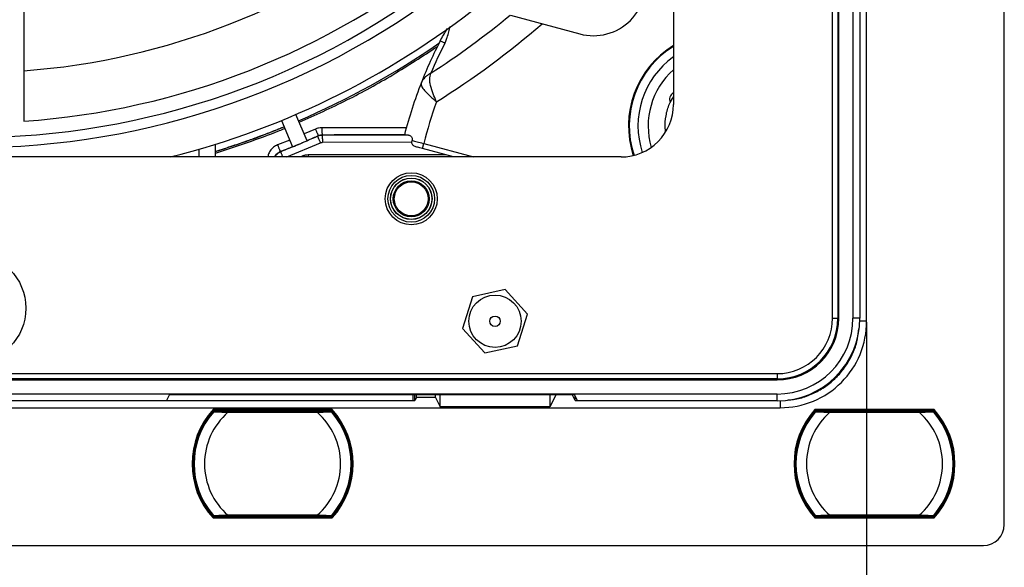
# Model space of a CAD drawing. Units: millimetres. Extents: x 69 to 1126, y 56 to 792.
# Drawn here: x 600 to 675, y 513 to 555 of the extents above; entities that cross this region are included whole.
import ezdxf

# ---------------------------------------------------------------- set-up
doc = ezdxf.new("R2010")
doc.units = ezdxf.units.MM
doc.header["$PDSIZE"] = -1
doc.layers.add('10', color=1, linetype='Continuous')
doc.styles.add('SLDTEXTSTYLE3', font='TXT', dxfattribs={"width": 0.7})
doc.dimstyles.new('SLDDIMSTYLE1', dxfattribs={"dimtxt": 12.733073, "dimasz": 12.733073, "dimexe": 0, "dimexo": 0.0625, "dimgap": 3.183268, "dimtad": 1, "dimdec": 1, "dimlfac": 1.25, "dimrnd": 1e-09, "dimzin": 4, "dimdsep": 46, "dimtxsty": 'SLDTEXTSTYLE3', "dimsah": 1, "dimcen": 0.09, "dimadec": 0, "dimazin": 1, "dimtfac": 1, "dimtdec": 1, "dimtofl": 0, "dimtmove": 0, "dimatfit": 3, "dimfxl": 1, "dimfrac": 2, "dimtolj": 1, "dimtzin": 12, "dimarcsym": 0})

# ---------------------------------------------------------------- blocks, each defined once
blk = doc.blocks.new('_D_7')
at = {"layer": '10', "color": 0, "lineweight": -2, "transparency": 16777216}
for p, q in [((527.604, 532.188), (527.604, 485.055)), ((664.404, 532.188), (664.404, 485.055)), ((651.671, 485.055), (540.337, 485.055))]:
    blk.add_line(p, q, dxfattribs=at)
at = {"layer": '10', "color": 0, "transparency": 16777216}
for points in [[(540.337, 487.177), (540.337, 482.933), (527.604, 485.055)], [(651.671, 487.177), (651.671, 482.933), (664.404, 485.055)]]:
    blk.add_solid(points, dxfattribs=at)
at = {"layer": 'Defpoints', "color": 0, "transparency": 16777216}
for p in [(527.604, 532.25), (664.404, 532.25), (527.604, 485.055)]:
    blk.add_point(p, dxfattribs=at)
at = {"layer": '10', "color": 0, "transparency": 16777216, "insert": (596.162, 500.971), "char_height": 12.73307, "attachment_point": 2, "style": 'SLDTEXTSTYLE3'}
blk.add_mtext('\\A1;171.0 [6.73]', dxfattribs=at)

msp = doc.modelspace()

# ---------------------------------------------------------------- linework, layer by layer
at = {"color": 7, "linetype": 'Continuous', "lineweight": 25}
for p, q in [((674.924, 516.73), (674.924, 750.411)), ((663.884, 734.65), (663.884, 532.49)), ((664.404, 532.25), (664.404, 734.891)), ((649.638, 636.712), (649.638, 548.795)), ((661.803, 532.49), (661.803, 632.053)), ((662.197, 632.053), (662.197, 532.49)), ((662.279, 532.49), (662.279, 632.053)), ((663.359, 632.053), (663.359, 532.49)), ((637.178, 555.612), (642.486, 554.189)), ((632.18, 553.491), (631.825, 553.675)), ((631.098, 551.191), (631.1, 551.193)), ((621.637, 546.037), (620.794, 548.045)), ((619.688, 547.58), (620.53, 545.573)), ((629.228, 547.025), (622.768, 547.029)), ((622.277, 546.925), (621.421, 546.55)), ((614.644, 544.795), (614.644, 545.768)), ((620.314, 546.088), (619.391, 545.72)), ((620.091, 544.795), (622.669, 545.878)), ((622.833, 545.914), (629.627, 545.953)), ((629.627, 545.953), (629.65, 545.953)), ((629.65, 545.953), (629.67, 546.057)), ((630.463, 545.433), (630.567, 545.819)), ((630.567, 545.819), (634.359, 544.795)), ((645.638, 544.795), (546.369, 544.795)), ((613.364, 544.838), (613.212, 544.795)), ((613.364, 544.834), (613.22, 544.795)), ((613.364, 545.384), (613.364, 544.795)), ((632.21, 544.961), (621.738, 544.953)), ((632.825, 544.795), (630.463, 545.433)), ((636.77, 534.673), (634.289, 534.125)), ((638.484, 532.798), (636.77, 534.673)), ((634.289, 534.125), (633.523, 531.702)), ((637.719, 530.376), (638.484, 532.798)), ((661.803, 532.49), (662.197, 532.49)), ((662.279, 532.49), (662.197, 532.49)), ((663.884, 532.49), (663.359, 532.49)), ((664.404, 532.25), (663.88, 532.25)), ((633.523, 531.702), (635.238, 529.828)), ((635.238, 529.828), (637.719, 530.376)), ((534.444, 528.251), (657.564, 528.251)), ((657.564, 528.251), (657.564, 527.858)), ((657.564, 527.858), (534.444, 527.858)), ((534.444, 527.775), (657.564, 527.775)), ((657.564, 527.775), (657.564, 527.858)), ((657.564, 526.695), (534.444, 526.695)), ((629.71, 526.17), (562.298, 526.17)), ((611.132, 526.667), (610.906, 526.198)), ((610.906, 526.198), (629.724, 526.198)), ((611.132, 526.667), (642.049, 526.667)), ((629.724, 526.198), (629.71, 526.17)), ((629.722, 526.195), (629.876, 526.195)), ((629.724, 526.667), (629.724, 526.198)), ((629.876, 526.195), (629.876, 526.667)), ((629.993, 526.428), (629.876, 526.195)), ((631.447, 526.428), (629.993, 526.428)), ((631.447, 526.428), (631.804, 525.715)), ((631.804, 525.715), (631.804, 526.667)), ((640.68, 526.667), (640.204, 525.715)), ((640.204, 526.667), (640.204, 525.715)), ((642.132, 526.195), (641.896, 526.667)), ((642.049, 526.667), (642.298, 526.17)), ((642.132, 526.195), (642.132, 526.502)), ((642.132, 526.195), (642.285, 526.195)), ((657.564, 526.17), (642.298, 526.17)), ((657.564, 526.17), (657.564, 526.695)), ((657.804, 526.174), (657.804, 525.65)), ((534.204, 525.65), (657.804, 525.65)), ((623.554, 525.51), (614.454, 525.51)), ((614.486, 525.438), (623.522, 525.438)), ((614.487, 525.413), (614.486, 525.421)), ((614.561, 525.354), (614.486, 525.421)), ((614.54, 525.366), (614.487, 525.413)), ((614.491, 525.426), (615.085, 525.43)), ((622.923, 525.43), (615.085, 525.43)), ((615.085, 525.43), (615.151, 525.37)), ((622.411, 525.37), (615.596, 525.37)), ((615.596, 525.298), (622.411, 525.298)), ((622.857, 525.37), (622.923, 525.43)), ((622.923, 525.43), (623.517, 525.426)), ((623.521, 525.421), (623.462, 525.368)), ((623.521, 525.413), (623.468, 525.366)), ((623.496, 525.344), (623.494, 525.346)), ((623.522, 525.438), (623.517, 525.426)), ((623.521, 525.413), (623.521, 525.421)), ((640.204, 525.715), (631.804, 525.715)), ((669.554, 525.51), (660.454, 525.51)), ((660.486, 525.438), (669.522, 525.438)), ((660.487, 525.413), (660.486, 525.421)), ((660.561, 525.354), (660.486, 525.421)), ((660.54, 525.366), (660.487, 525.413)), ((660.491, 525.426), (661.085, 525.43)), ((668.923, 525.43), (661.085, 525.43)), ((661.085, 525.43), (661.151, 525.37)), ((668.411, 525.37), (661.596, 525.37)), ((661.596, 525.298), (668.411, 525.298)), ((668.857, 525.37), (668.923, 525.43)), ((668.923, 525.43), (669.517, 525.426)), ((669.521, 525.421), (669.462, 525.368)), ((669.521, 525.413), (669.468, 525.366)), ((669.496, 525.344), (669.494, 525.346)), ((669.522, 525.438), (669.517, 525.426)), ((669.521, 525.413), (669.521, 525.421)), ((614.454, 517.231), (623.554, 517.231)), ((614.486, 517.32), (614.546, 517.373)), ((614.487, 517.328), (614.486, 517.32)), ((614.486, 517.303), (614.491, 517.315)), ((623.522, 517.303), (614.486, 517.303)), ((614.487, 517.328), (614.54, 517.375)), ((615.085, 517.311), (614.491, 517.315)), ((614.511, 517.396), (614.513, 517.395)), ((615.151, 517.37), (615.085, 517.311)), ((615.085, 517.311), (622.923, 517.311)), ((622.411, 517.442), (615.596, 517.442)), ((615.596, 517.37), (622.411, 517.37)), ((622.923, 517.311), (622.857, 517.37)), ((623.517, 517.315), (622.923, 517.311)), ((623.447, 517.387), (623.521, 517.32)), ((623.468, 517.375), (623.521, 517.328)), ((623.521, 517.328), (623.521, 517.32)), ((660.454, 517.231), (669.554, 517.231)), ((660.486, 517.32), (660.546, 517.373)), ((660.487, 517.328), (660.486, 517.32)), ((660.486, 517.303), (660.491, 517.315)), ((669.522, 517.303), (660.486, 517.303)), ((660.487, 517.328), (660.54, 517.375)), ((661.085, 517.311), (660.491, 517.315)), ((660.511, 517.396), (660.513, 517.395)), ((661.151, 517.37), (661.085, 517.311)), ((661.085, 517.311), (668.923, 517.311)), ((668.411, 517.442), (661.596, 517.442)), ((661.596, 517.37), (668.411, 517.37)), ((668.923, 517.311), (668.857, 517.37)), ((669.517, 517.315), (668.923, 517.311)), ((669.447, 517.387), (669.521, 517.32)), ((669.468, 517.375), (669.521, 517.328)), ((669.521, 517.328), (669.521, 517.32)), ((518.684, 515.13), (673.324, 515.13))]:
    msp.add_line(p, q, dxfattribs=at)
at = {"color": 7, "linetype": 'Continuous', "lineweight": 25, "flags": 128}
for points in [[(622.496, 546.425), (622.47, 546.399), (622.449, 546.378)], [(619.634, 545.2), (619.608, 545.204), (619.587, 545.207)], [(614.491, 525.426), (614.49, 525.43), (614.486, 525.438)], [(660.491, 525.426), (660.49, 525.43), (660.486, 525.438)], [(623.517, 517.315), (623.518, 517.311), (623.522, 517.303)], [(669.517, 517.315), (669.518, 517.311), (669.522, 517.303)]]:
    msp.add_lwpolyline(points, dxfattribs=at)
at = {"color": 7, "linetype": 'Continuous', "lineweight": 25}
for centre, radius in [((629.604, 541.603), 1.985), ((629.604, 541.603), 1.785), ((629.604, 541.603), 1.585), ((629.604, 541.603), 1.576), ((629.604, 541.603), 1.376), ((629.604, 541.603), 1.294), ((596.004, 533.25), 4.153), ((636.004, 532.25), 2), ((636.004, 532.25), 0.4)]:
    msp.add_circle(centre, radius, dxfattribs=at)
for centre, radius, start, end in [((596.004, 605.57), 54.339, 274.22146, 308.44144), ((596.004, 605.57), 58.179, 273.94241, 308.87599), ((596.004, 605.57), 59.282, 231.0096, 308.9904), ((643.521, 558.053), 4, 315, 15), ((596.004, 605.57), 60.058, 230.9317, 309.0683), ((596.004, 605.57), 62.64, 284.01437, 309.31365), ((596.004, 605.57), 64.72, 302.83852, 309.49697), ((596.004, 605.57), 66.798, 302.13032, 310.7443), ((643.521, 558.053), 4, 255, 315), ((596.004, 605.57), 63.165, 293.30884, 304.43517), ((662.142, 538.006), 34.127, 152.66893, 158.56884), ((662.142, 538.006), 33.727, 152.66893, 156.9849), ((653.404, 547.17), 7.2, 121.53204, 198.3407), ((653.404, 547.17), 7.187, 121.5976, 198.34964), ((653.404, 547.17), 7.139, 121.83132, 198.37854), ((653.404, 547.17), 6.474, 125.56215, 198.30421), ((653.404, 547.17), 5.698, 131.36187, 196.74604), ((662.142, 538.006), 34.127, 158.56884, 165.61929), ((649.94, 549.17), 0.598, 120.24238, 200.95435), ((662.142, 538.006), 32.527, 160.24033, 166.10195), ((596.004, 605.57), 63.165, 287.16359, 292.22033), ((596.004, 605.57), 64.817, 292.2342, 293.29497), ((657.564, 532.49), 4.239, 270, 0), ((657.564, 532.49), 4.633, 270, 0), ((657.564, 532.49), 4.716, 270, 0), ((657.564, 532.49), 5.796, 270, 0), ((657.564, 532.49), 6.321, 270, 0), ((619.004, 521.37), 6.151, 137.70332, 222.29668), ((619.004, 521.37), 6.079, 138.00261, 221.99739), ((619.004, 521.37), 6.062, 138.17157, 221.82843), ((619.004, 521.37), 6, 138.96398, 221.03602), ((619.004, 521.37), 5.2, 130.94101, 229.05899), ((619.004, 521.37), 6, 138.66975, 138.96398), ((619.004, 521.37), 5.2, 310.94101, 49.05899), ((619.004, 521.37), 6, 41.03602, 41.41978), ((619.004, 521.37), 6.062, 318.17157, 41.82843), ((619.004, 521.37), 6.079, 318.00261, 41.99739), ((619.004, 521.37), 6, 318.96398, 41.03602), ((619.004, 521.37), 6.151, 317.70332, 42.29668), ((665.004, 521.37), 6.151, 137.70332, 222.29668), ((665.004, 521.37), 6.079, 138.00261, 221.99739), ((665.004, 521.37), 6.062, 138.17157, 221.82843), ((665.004, 521.37), 6, 138.96398, 221.03602), ((665.004, 521.37), 5.2, 130.94101, 229.05899), ((665.004, 521.37), 6, 138.66975, 138.96398), ((665.004, 521.37), 5.2, 310.94101, 49.05899), ((665.004, 521.37), 6, 41.03602, 41.41978), ((665.004, 521.37), 6.062, 318.17157, 41.82843), ((665.004, 521.37), 6.079, 318.00261, 41.99739), ((665.004, 521.37), 6, 318.96398, 41.03602), ((665.004, 521.37), 6.151, 317.70332, 42.29668), ((619.004, 521.37), 6, 221.04403, 221.37786), ((619.004, 521.37), 6, 318.66055, 318.96398), ((665.004, 521.37), 6, 221.04403, 221.37786), ((665.004, 521.37), 6, 318.66055, 318.96398)]:
    msp.add_arc(centre, radius, start, end, dxfattribs=at)
for centre, major_axis, ratio, start_param, end_param in [((645.638, 548.795), (-4, 0), 0.999962, 1.570796, 3.141593), ((596.004, 582.592), (0, 47.56), 0.866047, 3.849145, 3.850681), ((629.992, 528.028), (0, 1.6), 0.008727, 3.159046, 3.695391), ((631.447, 528.028), (0, 1.6), 0.008727, 2.587794, 3.124139), ((619.039, 521.409), (4.06, 4.509), 0.999963, 1.58029, 1.581443), ((618.969, 521.409), (-4.06, 4.509), 0.999963, 4.701742, 4.702896), ((665.039, 521.409), (4.06, 4.509), 0.999963, 1.58029, 1.581443), ((664.969, 521.409), (-4.06, 4.509), 0.999963, 4.701742, 4.702896), ((619.039, 521.332), (-4.06, 4.509), 0.999963, 1.560149, 1.561303), ((618.969, 521.332), (4.06, 4.509), 0.999963, 4.721882, 4.723036), ((665.039, 521.332), (-4.06, 4.509), 0.999963, 1.560149, 1.561303), ((664.969, 521.332), (4.06, 4.509), 0.999963, 4.721882, 4.723036), ((673.324, 516.731), (1.131, -1.131), 0.999924, 5.497825, 7.068545)]:
    msp.add_ellipse(centre, major_axis=major_axis, ratio=ratio, start_param=start_param, end_param=end_param, dxfattribs=at)
for points, knots in [([(600.004, 567.802), (600.004, 567.095), (600.004, 565.577), (600.004, 563.368), (600.004, 561.16), (600.004, 559.062), (600.004, 557.081), (600.004, 555.223), (600.004, 553.485), (600.004, 551.877), (600.004, 550.409), (600.004, 549.223), (600.004, 548.267), (600.004, 547.775), (600.004, 547.53)], [0, 0, 0, 0, 0.075599, 0.162321, 0.249108, 0.33583, 0.423469, 0.511176, 0.598815, 0.689004, 0.779268, 0.869457, 0.934673, 1, 1, 1, 1]), ([(631.825, 553.675), (631.839, 553.702), (631.928, 553.869), (632.123, 554.19), (632.299, 554.485), (632.375, 554.613)], [0, 0, 0, 0, 0.099255, 0.609021, 1, 1, 1, 1]), ([(632.18, 553.491), (632.204, 553.542), (632.27, 553.683), (632.366, 553.97), (632.481, 554.345), (632.554, 554.629), (632.59, 554.771)], [0, 0, 0, 0, 0.124653, 0.346986, 0.672258, 1, 1, 1, 1]), ([(621.047, 547.443), (622.267, 547.995), (624.707, 549.101), (628.234, 551.035), (630.477, 552.498), (631.599, 553.23)], [0, 0, 0, 0, 0.333334, 0.666669, 1, 1, 1, 1]), ([(631.098, 551.191), (630.984, 551.118), (630.751, 550.968), (630.506, 550.732), (630.406, 550.555), (630.376, 550.478), (630.375, 550.476)], [0, 0, 0, 0, 0.360661, 0.736311, 0.993015, 1, 1, 1, 1]), ([(631.53, 549.003), (631.529, 549.006), (631.504, 549.066), (631.398, 549.322), (631.206, 549.802), (631.054, 550.31), (630.985, 550.785), (631.054, 551.033), (631.098, 551.191)], [0, 0, 0, 0, 0.00384, 0.07353, 0.313002, 0.59262, 0.740196, 1, 1, 1, 1]), ([(630.375, 550.476), (630.369, 550.456), (630.343, 550.372), (630.387, 550.182), (630.57, 549.917), (630.833, 549.632), (631.084, 549.394), (631.332, 549.174), (631.467, 549.057), (631.528, 549.005), (631.53, 549.003)], [0, 0, 0, 0, 0.063483, 0.264005, 0.492981, 0.61987, 0.800417, 0.911483, 0.995905, 1, 1, 1, 1]), ([(649.042, 546.763), (649.029, 546.841), (648.965, 547.231), (649.056, 547.947), (649.258, 548.773), (649.53, 549.225), (649.638, 549.405)], [0, 0, 0, 0, 0.085106, 0.429193, 0.772773, 1, 1, 1, 1]), ([(619.892, 547.094), (619.753, 547.037), (619.614, 546.981), (619.475, 546.925), (619.475, 546.925), (619.475, 546.925), (619.474, 546.925), (619.474, 546.925), (619.473, 546.924), (619.472, 546.924), (619.469, 546.923), (619.463, 546.92), (619.45, 546.915), (619.41, 546.899), (619.275, 546.845), (618.997, 546.735), (618.54, 546.558), (617.883, 546.311), (617.009, 545.994), (615.901, 545.612), (615.086, 545.354), (614.644, 545.215)], [0, 0, 0, 0, 0.080687, 0.080701, 0.080713, 0.080734, 0.080771, 0.080838, 0.080963, 0.081197, 0.08165, 0.082577, 0.084602, 0.089399, 0.105934, 0.162473, 0.250304, 0.369427, 0.540257, 0.750448, 1, 1, 1, 1]), ([(622.768, 547.029), (622.683, 547.024), (622.515, 547.015), (622.356, 546.955), (622.277, 546.925)], [0, 0, 0, 0, 0.500371, 1, 1, 1, 1]), ([(622.768, 547.029), (622.766, 546.998), (622.764, 546.937), (622.765, 546.842), (622.768, 546.75), (622.775, 546.665), (622.785, 546.594), (622.797, 546.54), (622.81, 546.504), (622.819, 546.499), (622.824, 546.496)], [0, 0, 0, 0, 0.124963, 0.250024, 0.375007, 0.499911, 0.625051, 0.750098, 0.875029, 1, 1, 1, 1]), ([(614.644, 545.088), (615.465, 545.352), (617.108, 545.878), (618.862, 546.542), (619.801, 546.923), (619.94, 546.979)], [0, 0, 0, 0, 0.459947, 0.919895, 1, 1, 1, 1]), ([(622.449, 546.378), (621.928, 546.15), (620.996, 545.741), (620.05, 545.365), (619.634, 545.2)], [0, 0, 0, 0, 0.559997, 1, 1, 1, 1]), ([(621.633, 546.046), (621.794, 546.116), (622.083, 546.241), (622.37, 546.369), (622.496, 546.425)], [0, 0, 0, 0, 0.56, 1, 1, 1, 1]), ([(622.277, 546.925), (622.289, 546.896), (622.315, 546.84), (622.355, 546.751), (622.393, 546.664), (622.428, 546.585), (622.458, 546.518), (622.48, 546.466), (622.494, 546.433), (622.495, 546.428), (622.496, 546.425)], [0, 0, 0, 0, 0.124959, 0.250025, 0.375006, 0.499901, 0.625053, 0.750104, 0.87503, 1, 1, 1, 1]), ([(622.776, 546.448), (622.72, 546.445), (622.607, 546.439), (622.502, 546.399), (622.449, 546.378)], [0, 0, 0, 0, 0.498749, 1, 1, 1, 1]), ([(622.669, 545.878), (622.656, 545.906), (622.631, 545.963), (622.591, 546.052), (622.553, 546.139), (622.518, 546.218), (622.488, 546.286), (622.466, 546.337), (622.452, 546.371), (622.45, 546.376), (622.449, 546.378)], [0, 0, 0, 0, 0.12497, 0.249896, 0.374947, 0.500099, 0.624994, 0.749974, 0.875041, 1, 1, 1, 1]), ([(622.496, 546.425), (622.549, 546.445), (622.656, 546.486), (622.768, 546.493), (622.824, 546.496)], [0, 0, 0, 0, 0.497722, 1, 1, 1, 1]), ([(629.4, 546.466), (628.163, 546.462), (625.955, 546.457), (623.747, 546.451), (622.776, 546.448)], [0, 0, 0, 0, 0.56, 1, 1, 1, 1]), ([(622.833, 545.914), (622.834, 545.944), (622.836, 546.005), (622.836, 546.101), (622.832, 546.193), (622.825, 546.278), (622.815, 546.349), (622.803, 546.403), (622.79, 546.44), (622.781, 546.445), (622.776, 546.448)], [0, 0, 0, 0, 0.124971, 0.249901, 0.374949, 0.50009, 0.624994, 0.749976, 0.875037, 1, 1, 1, 1]), ([(622.824, 546.496), (623.994, 546.499), (626.083, 546.504), (628.173, 546.51), (629.092, 546.512)], [0, 0, 0, 0, 0.56, 1, 1, 1, 1]), ([(629.4, 546.466), (629.352, 546.467), (629.263, 546.469), (629.131, 546.474), (629.084, 546.479), (629.084, 546.482), (629.084, 546.482)], [0, 0, 0, 0, 0.248444, 0.469257, 0.984258, 1, 1, 1, 1]), ([(629.4, 546.466), (629.433, 546.46), (629.499, 546.448), (629.588, 546.375), (629.651, 546.281), (629.681, 546.178), (629.68, 546.101), (629.671, 546.062), (629.67, 546.057)], [0, 0, 0, 0, 0.23853, 0.476917, 0.667482, 0.821122, 0.975614, 1, 1, 1, 1]), ([(619.391, 545.72), (619.281, 545.665), (619.059, 545.554), (618.817, 545.276), (618.679, 545.013), (618.661, 544.847), (618.655, 544.795)], [0, 0, 0, 0, 0.289536, 0.579586, 0.86982, 1, 1, 1, 1]), ([(619.391, 545.72), (619.403, 545.691), (619.425, 545.634), (619.461, 545.542), (619.496, 545.453), (619.527, 545.372), (619.553, 545.302), (619.573, 545.249), (619.586, 545.214), (619.587, 545.209), (619.587, 545.207)], [0, 0, 0, 0, 0.124958, 0.250026, 0.375006, 0.499898, 0.625053, 0.750106, 0.87503, 1, 1, 1, 1]), ([(619.587, 545.207), (619.763, 545.276), (620.077, 545.399), (620.389, 545.526), (620.526, 545.582)], [0, 0, 0, 0, 0.56, 1, 1, 1, 1]), ([(622.669, 545.878), (622.695, 545.889), (622.748, 545.909), (622.804, 545.912), (622.833, 545.914)], [0, 0, 0, 0, 0.500179, 1, 1, 1, 1]), ([(630.032, 545.549), (629.941, 545.58), (629.812, 545.623), (629.692, 545.747), (629.643, 545.849), (629.647, 545.921), (629.648, 545.954)], [0, 0, 0, 0, 0.455513, 0.647244, 0.840382, 1, 1, 1, 1]), ([(629.67, 546.057), (629.795, 546.023), (630.054, 545.955), (630.376, 545.87), (630.549, 545.824), (630.567, 545.819)], [0, 0, 0, 0, 0.454896, 0.943214, 1, 1, 1, 1]), ([(630.463, 545.433), (630.332, 545.468), (630.184, 545.508), (630.048, 545.545), (630.032, 545.549)], [0, 0, 0, 0, 0.883931, 1, 1, 1, 1]), ([(619.158, 544.795), (619.174, 544.832), (619.22, 544.94), (619.366, 545.093), (619.514, 545.169), (619.587, 545.207)], [0, 0, 0, 0, 0.21093, 0.609503, 1, 1, 1, 1]), ([(619.634, 545.2), (619.561, 545.162), (619.416, 545.088), (619.272, 544.939), (619.225, 544.83), (619.211, 544.795)], [0, 0, 0, 0, 0.406473, 0.808823, 1, 1, 1, 1]), ([(619.788, 544.795), (619.779, 544.818), (619.758, 544.871), (619.726, 544.953), (619.695, 545.035), (619.668, 545.104), (619.649, 545.156), (619.636, 545.192), (619.635, 545.197), (619.634, 545.2)], [0, 0, 0, 0, 0.111975, 0.26002, 0.408188, 0.556043, 0.704003, 0.852066, 1, 1, 1, 1]), ([(621.738, 544.953), (621.658, 544.948), (621.499, 544.938), (621.299, 544.88), (621.193, 544.817), (621.155, 544.795)], [0, 0, 0, 0, 0.394048, 0.788521, 1, 1, 1, 1]), ([(621.738, 544.953), (621.735, 544.916), (621.732, 544.855), (621.724, 544.812), (621.722, 544.795)], [0, 0, 0, 0, 0.614177, 1, 1, 1, 1]), ([(657.804, 525.65), (658.668, 525.65), (659.532, 525.822), (661.128, 526.483), (661.86, 526.973), (663.082, 528.194), (663.571, 528.926), (664.232, 530.523), (664.404, 531.386), (664.404, 532.25)], [2.356233, 2.356233, 2.356233, 2.356233, 2.748913, 2.748913, 3.141593, 3.141593, 3.534273, 3.534273, 3.926953, 3.926953, 3.926953, 3.926953]), ([(658.379, 526.244), (658.526, 526.253), (659.013, 526.284), (659.816, 526.514), (660.751, 526.927), (661.603, 527.498), (662.345, 528.204), (662.963, 529.022), (663.423, 529.935), (663.732, 530.827), (663.776, 531.422), (663.795, 531.678)], [0, 0, 0, 0, 0.053014, 0.175168, 0.297326, 0.419495, 0.541737, 0.663988, 0.786123, 0.908258, 1, 1, 1, 1]), ([(614.454, 525.51), (614.454, 525.51), (614.454, 525.509), (614.455, 525.509), (614.458, 525.5), (614.462, 525.491), (614.466, 525.483), (614.469, 525.475), (614.473, 525.467), (614.476, 525.461), (614.478, 525.454), (614.481, 525.449), (614.483, 525.445), (614.484, 525.442), (614.485, 525.439), (614.486, 525.439), (614.486, 525.438), (614.486, 525.438), (614.486, 525.438)], [-0.0000022063, -0.0000022063, -0.0000022063, -0.0000022063, 0, 0, 0, 0.0000354257, 0.0000354257, 0.0000354257, 0.0000709561, 0.0000709561, 0.0000709561, 0.0001046694, 0.0001046694, 0.0001046694, 0.000135304, 0.000135304, 0.000135304, 0.0001443983, 0.0001443983, 0.0001443983, 0.0001443983]), ([(614.513, 525.346), (614.511, 525.345), (614.504, 525.339), (614.498, 525.333), (614.494, 525.328)], [0, 0, 0, 0, 0.261272, 1, 1, 1, 1]), ([(614.494, 525.327), (614.495, 525.328), (614.498, 525.332), (614.504, 525.339), (614.508, 525.343)], [0, 0, 0, 0, 0.25154, 1, 1, 1, 1]), ([(614.508, 525.343), (614.513, 525.348), (614.523, 525.356), (614.544, 525.36), (614.568, 525.356), (614.583, 525.347), (614.59, 525.342)], [0, 0, 0, 0, 0.249959, 0.499908, 0.749652, 1, 1, 1, 1]), ([(614.508, 525.343), (614.509, 525.344), (614.51, 525.346), (614.511, 525.346), (614.511, 525.346)], [0, 0, 0, 0, 0.555591, 1, 1, 1, 1]), ([(614.511, 525.346), (614.514, 525.35), (614.522, 525.357), (614.535, 525.365), (614.549, 525.37), (614.56, 525.37), (614.565, 525.37)], [0, 0, 0, 0, 0.249995, 0.499989, 0.749958, 1, 1, 1, 1]), ([(614.511, 525.346), (614.518, 525.346), (614.534, 525.345), (614.618, 525.342), (614.742, 525.337), (614.938, 525.328), (615.227, 525.316), (615.468, 525.305), (615.596, 525.298)], [0, 0, 0, 0, 0.117867, 0.239979, 0.369157, 0.507368, 0.73678, 1, 1, 1, 1]), ([(615.596, 525.37), (615.468, 525.37), (615.212, 525.37), (614.882, 525.37), (614.632, 525.37), (614.587, 525.37), (614.565, 525.37)], [0, 0, 0, 0, 0.281074, 0.561517, 0.781286, 1, 1, 1, 1]), ([(614.565, 525.37), (614.568, 525.37), (614.574, 525.369), (614.581, 525.363), (614.587, 525.354), (614.589, 525.346), (614.59, 525.342)], [0, 0, 0, 0, 0.274747, 0.527143, 0.766331, 1, 1, 1, 1]), ([(623.443, 525.37), (623.426, 525.37), (623.392, 525.37), (623.219, 525.37), (622.988, 525.37), (622.713, 525.37), (622.512, 525.37), (622.411, 525.37)], [0, 0, 0, 0, 0.185589, 0.372025, 0.559114, 0.779248, 1, 1, 1, 1]), ([(622.411, 525.298), (622.54, 525.305), (622.78, 525.316), (623.07, 525.328), (623.266, 525.337), (623.39, 525.342), (623.474, 525.345), (623.489, 525.346), (623.497, 525.346)], [0, 0, 0, 0, 0.26326, 0.492641, 0.63086, 0.760041, 0.882148, 1, 1, 1, 1]), ([(623.497, 525.346), (623.493, 525.35), (623.486, 525.357), (623.473, 525.365), (623.458, 525.369), (623.448, 525.37), (623.443, 525.37)], [0, 0, 0, 0, 0.250042, 0.500011, 0.750005, 1, 1, 1, 1]), ([(623.497, 525.346), (623.497, 525.346), (623.498, 525.346), (623.499, 525.344), (623.5, 525.343)], [0, 0, 0, 0, 0.563645, 1, 1, 1, 1]), ([(623.5, 525.343), (623.505, 525.337), (623.511, 525.331), (623.514, 525.327), (623.514, 525.327)], [0, 0, 0, 0, 0.931758, 1, 1, 1, 1]), ([(623.554, 525.51), (623.554, 525.51), (623.553, 525.509), (623.553, 525.509), (623.549, 525.5), (623.545, 525.491), (623.542, 525.483), (623.538, 525.475), (623.535, 525.467), (623.532, 525.461), (623.529, 525.454), (623.527, 525.449), (623.525, 525.445), (623.523, 525.442), (623.522, 525.439), (623.522, 525.439), (623.522, 525.438), (623.522, 525.438), (623.522, 525.438)], [-0.0000022063, -0.0000022063, -0.0000022063, -0.0000022063, 0, 0, 0, 0.0000354257, 0.0000354257, 0.0000354257, 0.0000709561, 0.0000709561, 0.0000709561, 0.0001046694, 0.0001046694, 0.0001046694, 0.000135304, 0.000135304, 0.000135304, 0.0001443983, 0.0001443983, 0.0001443983, 0.0001443983]), ([(660.454, 525.51), (660.454, 525.51), (660.454, 525.509), (660.455, 525.509), (660.458, 525.5), (660.462, 525.491), (660.466, 525.483), (660.469, 525.475), (660.473, 525.467), (660.476, 525.461), (660.478, 525.454), (660.481, 525.449), (660.483, 525.445), (660.484, 525.442), (660.485, 525.439), (660.486, 525.439), (660.486, 525.438), (660.486, 525.438), (660.486, 525.438)], [-0.0000022063, -0.0000022063, -0.0000022063, -0.0000022063, 0, 0, 0, 0.0000354257, 0.0000354257, 0.0000354257, 0.0000709561, 0.0000709561, 0.0000709561, 0.0001046694, 0.0001046694, 0.0001046694, 0.000135304, 0.000135304, 0.000135304, 0.0001443983, 0.0001443983, 0.0001443983, 0.0001443983]), ([(660.513, 525.346), (660.511, 525.345), (660.504, 525.339), (660.498, 525.333), (660.494, 525.328)], [0, 0, 0, 0, 0.261272, 1, 1, 1, 1]), ([(660.494, 525.327), (660.495, 525.328), (660.498, 525.332), (660.504, 525.339), (660.508, 525.343)], [0, 0, 0, 0, 0.25154, 1, 1, 1, 1]), ([(660.508, 525.343), (660.509, 525.344), (660.51, 525.346), (660.511, 525.346), (660.511, 525.346)], [0, 0, 0, 0, 0.555591, 1, 1, 1, 1]), ([(660.511, 525.346), (660.514, 525.35), (660.522, 525.357), (660.535, 525.365), (660.549, 525.37), (660.56, 525.37), (660.565, 525.37)], [0, 0, 0, 0, 0.249995, 0.499989, 0.749958, 1, 1, 1, 1]), ([(660.511, 525.346), (660.518, 525.346), (660.534, 525.345), (660.618, 525.342), (660.742, 525.337), (660.938, 525.328), (661.227, 525.316), (661.468, 525.305), (661.596, 525.298)], [0, 0, 0, 0, 0.117867, 0.239979, 0.369157, 0.507368, 0.73678, 1, 1, 1, 1]), ([(661.596, 525.37), (661.468, 525.37), (661.212, 525.37), (660.882, 525.37), (660.632, 525.37), (660.587, 525.37), (660.565, 525.37)], [0, 0, 0, 0, 0.281074, 0.561517, 0.781286, 1, 1, 1, 1]), ([(669.443, 525.37), (669.426, 525.37), (669.392, 525.37), (669.219, 525.37), (668.988, 525.37), (668.713, 525.37), (668.512, 525.37), (668.411, 525.37)], [0, 0, 0, 0, 0.185589, 0.372025, 0.559114, 0.779248, 1, 1, 1, 1]), ([(668.411, 525.298), (668.54, 525.305), (668.78, 525.316), (669.07, 525.328), (669.266, 525.337), (669.39, 525.342), (669.474, 525.345), (669.489, 525.346), (669.497, 525.346)], [0, 0, 0, 0, 0.26326, 0.492641, 0.63086, 0.760041, 0.882148, 1, 1, 1, 1]), ([(669.497, 525.346), (669.493, 525.35), (669.486, 525.357), (669.473, 525.365), (669.458, 525.369), (669.448, 525.37), (669.443, 525.37)], [0, 0, 0, 0, 0.250042, 0.500011, 0.750005, 1, 1, 1, 1]), ([(669.497, 525.346), (669.497, 525.346), (669.498, 525.346), (669.499, 525.344), (669.5, 525.343)], [0, 0, 0, 0, 0.563645, 1, 1, 1, 1]), ([(669.5, 525.343), (669.505, 525.337), (669.511, 525.331), (669.514, 525.327), (669.514, 525.327)], [0, 0, 0, 0, 0.931758, 1, 1, 1, 1]), ([(669.554, 525.51), (669.554, 525.51), (669.553, 525.509), (669.553, 525.509), (669.549, 525.5), (669.545, 525.491), (669.542, 525.483), (669.538, 525.475), (669.535, 525.467), (669.532, 525.461), (669.529, 525.454), (669.527, 525.449), (669.525, 525.445), (669.523, 525.442), (669.522, 525.439), (669.522, 525.439), (669.522, 525.438), (669.522, 525.438), (669.522, 525.438)], [-0.0000022063, -0.0000022063, -0.0000022063, -0.0000022063, 0, 0, 0, 0.0000354257, 0.0000354257, 0.0000354257, 0.0000709561, 0.0000709561, 0.0000709561, 0.0001046694, 0.0001046694, 0.0001046694, 0.000135304, 0.000135304, 0.000135304, 0.0001443983, 0.0001443983, 0.0001443983, 0.0001443983]), ([(614.454, 517.231), (614.454, 517.231), (614.454, 517.232), (614.455, 517.232), (614.458, 517.241), (614.462, 517.25), (614.466, 517.258), (614.469, 517.266), (614.473, 517.274), (614.476, 517.28), (614.478, 517.286), (614.481, 517.292), (614.483, 517.296), (614.484, 517.299), (614.485, 517.301), (614.486, 517.302), (614.486, 517.303), (614.486, 517.303), (614.486, 517.303)], [-0.0000022063, -0.0000022063, -0.0000022063, -0.0000022063, 0, 0, 0, 0.0000354257, 0.0000354257, 0.0000354257, 0.0000709561, 0.0000709561, 0.0000709561, 0.0001046694, 0.0001046694, 0.0001046694, 0.000135304, 0.000135304, 0.000135304, 0.0001443983, 0.0001443983, 0.0001443983, 0.0001443983]), ([(614.508, 517.398), (614.502, 517.403), (614.496, 517.41), (614.493, 517.414), (614.493, 517.414)], [0, 0, 0, 0, 0.931411, 1, 1, 1, 1]), ([(614.511, 517.395), (614.511, 517.395), (614.51, 517.395), (614.509, 517.397), (614.508, 517.398)], [0, 0, 0, 0, 0.563647, 1, 1, 1, 1]), ([(615.596, 517.442), (615.467, 517.436), (615.227, 517.425), (614.937, 517.413), (614.741, 517.404), (614.617, 517.399), (614.534, 517.396), (614.518, 517.395), (614.511, 517.395)], [0, 0, 0, 0, 0.264629, 0.492907, 0.631267, 0.760465, 0.882444, 1, 1, 1, 1]), ([(614.565, 517.37), (614.56, 517.371), (614.549, 517.371), (614.535, 517.376), (614.522, 517.384), (614.514, 517.391), (614.511, 517.395)], [0, 0, 0, 0, 0.250042, 0.500011, 0.750005, 1, 1, 1, 1]), ([(614.565, 517.37), (614.581, 517.37), (614.614, 517.37), (614.789, 517.37), (615.018, 517.37), (615.294, 517.37), (615.495, 517.37), (615.596, 517.37)], [0, 0, 0, 0, 0.185798, 0.372234, 0.558346, 0.778354, 1, 1, 1, 1]), ([(623.497, 517.395), (623.489, 517.395), (623.474, 517.396), (623.39, 517.399), (623.266, 517.404), (623.07, 517.413), (622.78, 517.425), (622.54, 517.436), (622.411, 517.442)], [0, 0, 0, 0, 0.117867, 0.239979, 0.369154, 0.50736, 0.736772, 1, 1, 1, 1]), ([(622.411, 517.37), (622.539, 517.37), (622.796, 517.37), (623.126, 517.37), (623.375, 517.37), (623.42, 517.37), (623.443, 517.37)], [0, 0, 0, 0, 0.281079, 0.561524, 0.781291, 1, 1, 1, 1]), ([(623.443, 517.37), (623.448, 517.371), (623.458, 517.371), (623.473, 517.376), (623.486, 517.384), (623.493, 517.391), (623.497, 517.395)], [0, 0, 0, 0, 0.249995, 0.499989, 0.749958, 1, 1, 1, 1]), ([(623.494, 517.395), (623.496, 517.396), (623.504, 517.402), (623.51, 517.409), (623.515, 517.414)], [0, 0, 0, 0, 0.242276, 1, 1, 1, 1]), ([(623.5, 517.398), (623.499, 517.397), (623.497, 517.395), (623.497, 517.395), (623.497, 517.395)], [0, 0, 0, 0, 0.555844, 1, 1, 1, 1]), ([(623.513, 517.413), (623.513, 517.412), (623.51, 517.408), (623.504, 517.402), (623.5, 517.398)], [0, 0, 0, 0, 0.215755, 1, 1, 1, 1]), ([(623.554, 517.231), (623.554, 517.231), (623.553, 517.232), (623.553, 517.232), (623.549, 517.241), (623.545, 517.25), (623.542, 517.258), (623.538, 517.266), (623.535, 517.274), (623.532, 517.28), (623.529, 517.286), (623.527, 517.292), (623.525, 517.296), (623.523, 517.299), (623.522, 517.301), (623.522, 517.302), (623.522, 517.303), (623.522, 517.303), (623.522, 517.303)], [-0.0000022063, -0.0000022063, -0.0000022063, -0.0000022063, 0, 0, 0, 0.0000354257, 0.0000354257, 0.0000354257, 0.0000709561, 0.0000709561, 0.0000709561, 0.0001046694, 0.0001046694, 0.0001046694, 0.000135304, 0.000135304, 0.000135304, 0.0001443983, 0.0001443983, 0.0001443983, 0.0001443983]), ([(660.454, 517.231), (660.454, 517.231), (660.454, 517.232), (660.455, 517.232), (660.458, 517.241), (660.462, 517.25), (660.466, 517.258), (660.469, 517.266), (660.473, 517.274), (660.476, 517.28), (660.478, 517.286), (660.481, 517.292), (660.483, 517.296), (660.484, 517.299), (660.485, 517.301), (660.486, 517.302), (660.486, 517.303), (660.486, 517.303), (660.486, 517.303)], [-0.0000022063, -0.0000022063, -0.0000022063, -0.0000022063, 0, 0, 0, 0.0000354257, 0.0000354257, 0.0000354257, 0.0000709561, 0.0000709561, 0.0000709561, 0.0001046694, 0.0001046694, 0.0001046694, 0.000135304, 0.000135304, 0.000135304, 0.0001443983, 0.0001443983, 0.0001443983, 0.0001443983]), ([(660.508, 517.398), (660.502, 517.403), (660.496, 517.41), (660.493, 517.414), (660.493, 517.414)], [0, 0, 0, 0, 0.931411, 1, 1, 1, 1]), ([(660.511, 517.395), (660.511, 517.395), (660.51, 517.395), (660.509, 517.397), (660.508, 517.398)], [0, 0, 0, 0, 0.563647, 1, 1, 1, 1]), ([(661.596, 517.442), (661.467, 517.436), (661.227, 517.425), (660.937, 517.413), (660.741, 517.404), (660.617, 517.399), (660.534, 517.396), (660.518, 517.395), (660.511, 517.395)], [0, 0, 0, 0, 0.264629, 0.492907, 0.631267, 0.760465, 0.882444, 1, 1, 1, 1]), ([(660.565, 517.37), (660.56, 517.371), (660.549, 517.371), (660.535, 517.376), (660.522, 517.384), (660.514, 517.391), (660.511, 517.395)], [0, 0, 0, 0, 0.250042, 0.500011, 0.750005, 1, 1, 1, 1]), ([(660.565, 517.37), (660.581, 517.37), (660.614, 517.37), (660.789, 517.37), (661.018, 517.37), (661.294, 517.37), (661.495, 517.37), (661.596, 517.37)], [0, 0, 0, 0, 0.185798, 0.372234, 0.558346, 0.778354, 1, 1, 1, 1]), ([(669.497, 517.395), (669.489, 517.395), (669.474, 517.396), (669.39, 517.399), (669.266, 517.404), (669.07, 517.413), (668.78, 517.425), (668.54, 517.436), (668.411, 517.442)], [0, 0, 0, 0, 0.117867, 0.239979, 0.369154, 0.50736, 0.736772, 1, 1, 1, 1]), ([(668.411, 517.37), (668.539, 517.37), (668.796, 517.37), (669.126, 517.37), (669.375, 517.37), (669.42, 517.37), (669.443, 517.37)], [0, 0, 0, 0, 0.281079, 0.561524, 0.781291, 1, 1, 1, 1]), ([(669.443, 517.37), (669.448, 517.371), (669.458, 517.371), (669.473, 517.376), (669.486, 517.384), (669.493, 517.391), (669.497, 517.395)], [0, 0, 0, 0, 0.249995, 0.499989, 0.749958, 1, 1, 1, 1]), ([(669.494, 517.395), (669.496, 517.396), (669.504, 517.402), (669.51, 517.409), (669.515, 517.414)], [0, 0, 0, 0, 0.242276, 1, 1, 1, 1]), ([(669.5, 517.398), (669.499, 517.397), (669.497, 517.395), (669.497, 517.395), (669.497, 517.395)], [0, 0, 0, 0, 0.555844, 1, 1, 1, 1]), ([(669.513, 517.413), (669.513, 517.412), (669.51, 517.408), (669.504, 517.402), (669.5, 517.398)], [0, 0, 0, 0, 0.215755, 1, 1, 1, 1]), ([(669.554, 517.231), (669.554, 517.231), (669.553, 517.232), (669.553, 517.232), (669.549, 517.241), (669.545, 517.25), (669.542, 517.258), (669.538, 517.266), (669.535, 517.274), (669.532, 517.28), (669.529, 517.286), (669.527, 517.292), (669.525, 517.296), (669.523, 517.299), (669.522, 517.301), (669.522, 517.302), (669.522, 517.303), (669.522, 517.303), (669.522, 517.303)], [-0.0000022063, -0.0000022063, -0.0000022063, -0.0000022063, 0, 0, 0, 0.0000354257, 0.0000354257, 0.0000354257, 0.0000709561, 0.0000709561, 0.0000709561, 0.0001046694, 0.0001046694, 0.0001046694, 0.000135304, 0.000135304, 0.000135304, 0.0001443983, 0.0001443983, 0.0001443983, 0.0001443983])]:
    msp.add_open_spline(points, degree=3, knots=knots, dxfattribs=at)
for points in [[(615.596, 525.298), (615.596, 525.308), (615.596, 525.327), (615.596, 525.351), (615.596, 525.367), (615.596, 525.369), (615.596, 525.37)], [(622.411, 525.298), (622.411, 525.308), (622.411, 525.327), (622.411, 525.351), (622.411, 525.367), (622.411, 525.369), (622.411, 525.37)], [(661.596, 525.298), (661.596, 525.308), (661.596, 525.327), (661.596, 525.351), (661.596, 525.367), (661.596, 525.369), (661.596, 525.37)], [(668.411, 525.298), (668.411, 525.308), (668.411, 525.327), (668.411, 525.351), (668.411, 525.367), (668.411, 525.369), (668.411, 525.37)], [(615.596, 517.37), (615.596, 517.372), (615.596, 517.374), (615.596, 517.39), (615.596, 517.414), (615.596, 517.433), (615.596, 517.442)], [(622.411, 517.37), (622.411, 517.372), (622.411, 517.374), (622.411, 517.39), (622.411, 517.414), (622.411, 517.433), (622.411, 517.442)], [(661.596, 517.37), (661.596, 517.372), (661.596, 517.374), (661.596, 517.39), (661.596, 517.414), (661.596, 517.433), (661.596, 517.442)], [(668.411, 517.37), (668.411, 517.372), (668.411, 517.374), (668.411, 517.39), (668.411, 517.414), (668.411, 517.433), (668.411, 517.442)]]:
    msp.add_open_spline(points, degree=3, dxfattribs=at)

# ---------------------------------------------------------------- dimensions: what is measured, and where the dimension line sits
at = {"layer": '10'}
dim = msp.add_linear_dim(base=(527.604, 485.055), p1=(664.404, 532.25), p2=(527.604, 532.25), dimstyle='SLDDIMSTYLE1', dxfattribs=at)
dim.commit()
dim.dimension.update_dxf_attribs({"geometry": '_D_7', "text_midpoint": (596.162, 485.055), "dimtype": 160})

doc.saveas('drawing.dxf')
